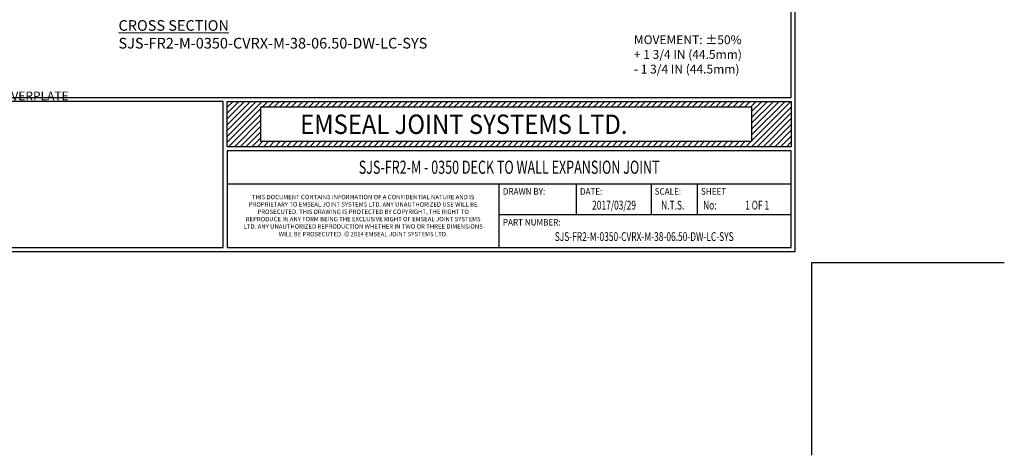
# Model space of a CAD drawing. Extents: x -3 to 3254, y -3 to 1977.
# Drawn here: x 5 to 19, y -3 to 3 of the extents above; entities that cross this region are included whole.
import ezdxf
from ezdxf.enums import TextEntityAlignment as Align

# ---------------------------------------------------------------- set-up
doc = ezdxf.new("R2010")
doc.units = 0
doc.header["$LTSCALE"] = 5
doc.header["$MEASUREMENT"] = 0
doc.layers.get('0').update_dxf_attribs({"color": 200, "linetype": 'CONTINUOUS'})
doc.layers.get('DEFPOINTS').update_dxf_attribs({"linetype": 'CONTINUOUS'})
for name, color, linetype, lineweight in [('TBLOCK-T1', 7, 'CONTINUOUS', 15), ('TBLOCK-T2', 7, 'CONTINUOUS', 18), ('TBLOCK-T3', 241, 'CONTINUOUS', 20), ('TBLOCK-T5', 111, 'CONTINUOUS', 30), ('TEXT - 4', 241, 'CONTINUOUS', 25)]:
    doc.layers.add(name, color=color, linetype=linetype, lineweight=lineweight)
doc.styles.add('ROMANC', font='ROMANC.shx', dxfattribs={"width": 0.7, "height": 3.2})
doc.styles.add('ROMANS', font='romans', dxfattribs={"width": 0.9})
doc.styles.add('ROMANT', font='ROMANT.shx', dxfattribs={"width": 0.9, "height": 6.3})

# ---------------------------------------------------------------- blocks, each defined once
blk = doc.blocks.new('*X3')
at = {"color": 0}
for p, q in [((136.3, 33.06), (144.79, 41.56)), ((136.3, 34.47), (143.38, 41.56)), ((136.3, 35.89), (141.97, 41.56)), ((136.3, 37.3), (140.55, 41.56)), ((136.3, 38.71), (139.14, 41.56)), ((136.3, 40.13), (137.72, 41.56)), ((136.3, 41.54), (136.31, 41.56)), ((144.91, 40.26), (146.21, 41.56)), ((146.32, 40.26), (147.62, 41.56)), ((147.74, 40.26), (149.04, 41.56)), ((149.15, 40.26), (150.45, 41.56)), ((150.56, 40.26), (151.86, 41.56)), ((151.98, 40.26), (153.28, 41.56)), ((153.39, 40.26), (154.69, 41.56)), ((154.81, 40.26), (156.11, 41.56)), ((156.22, 40.26), (157.52, 41.56)), ((157.64, 40.26), (158.94, 41.56)), ((159.05, 40.26), (160.35, 41.56)), ((160.46, 40.26), (161.76, 41.56)), ((161.88, 40.26), (163.18, 41.56)), ((163.29, 40.26), (164.59, 41.56)), ((164.71, 40.26), (166.01, 41.56)), ((166.12, 40.26), (167.42, 41.56)), ((167.54, 40.26), (168.84, 41.56)), ((168.95, 40.26), (170.25, 41.56)), ((170.36, 40.26), (171.66, 41.56)), ((171.78, 40.26), (173.08, 41.56)), ((173.19, 40.26), (174.49, 41.56)), ((174.61, 40.26), (175.91, 41.56)), ((176.02, 40.26), (177.32, 41.56)), ((177.43, 40.26), (178.73, 41.56)), ((178.85, 40.26), (180.15, 41.56)), ((180.26, 40.26), (181.56, 41.56)), ((181.68, 40.26), (182.98, 41.56)), ((183.09, 40.26), (184.39, 41.56)), ((184.51, 40.26), (185.81, 41.56)), ((185.92, 40.26), (187.22, 41.56)), ((187.33, 40.26), (188.63, 41.56)), ((188.75, 40.26), (190.05, 41.56)), ((190.16, 40.26), (191.46, 41.56)), ((191.58, 40.26), (192.88, 41.56)), ((192.99, 40.26), (194.29, 41.56)), ((194.41, 40.26), (195.71, 41.56)), ((195.82, 40.26), (197.12, 41.56)), ((197.23, 40.26), (198.53, 41.56)), ((198.65, 40.26), (199.95, 41.56)), ((200.06, 40.26), (201.36, 41.56)), ((201.48, 40.26), (202.78, 41.56)), ((202.89, 40.26), (204.19, 41.56)), ((204.3, 40.26), (205.6, 41.56)), ((205.72, 40.26), (207.02, 41.56)), ((207.13, 40.26), (208.43, 41.56)), ((208.55, 40.26), (209.85, 41.56)), ((209.96, 40.26), (211.26, 41.56)), ((211.38, 40.26), (212.68, 41.56)), ((212.79, 40.26), (214.09, 41.56)), ((214.2, 40.26), (215.5, 41.56)), ((215.62, 40.26), (216.92, 41.56)), ((217.03, 40.26), (218.33, 41.56)), ((218.45, 40.26), (219.75, 41.56)), ((219.86, 40.26), (221.16, 41.56)), ((221.28, 40.26), (222.58, 41.56)), ((222.69, 40.26), (223.99, 41.56)), ((224.1, 40.26), (225.4, 41.56)), ((225.52, 40.26), (226.82, 41.56)), ((226.93, 40.26), (228.23, 41.56)), ((228.35, 40.26), (229.65, 41.56)), ((229.76, 40.26), (231.06, 41.56)), ((231.17, 40.26), (232.47, 41.56)), ((232.59, 40.26), (233.89, 41.56)), ((234, 40.26), (235.3, 41.56)), ((235.42, 40.26), (236.72, 41.56)), ((236.83, 40.26), (238.13, 41.56)), ((238.25, 40.26), (239.55, 41.56)), ((239.66, 40.26), (240.96, 41.56)), ((241.07, 40.26), (242.37, 41.56)), ((242.49, 40.26), (243.79, 41.56)), ((243.9, 40.26), (245.2, 41.56)), ((245.32, 40.26), (246.62, 41.56)), ((246.73, 40.26), (248.03, 41.56)), ((248.15, 40.26), (249.45, 41.56)), ((249.56, 40.26), (250.86, 41.56)), ((250.97, 40.26), (252.27, 41.56)), ((252.39, 40.26), (253.69, 41.56)), ((253.8, 40.26), (255.1, 41.56)), ((255.22, 40.26), (256.52, 41.56)), ((256.63, 40.26), (257.93, 41.56)), ((258.04, 40.26), (259.34, 41.56)), ((259.46, 40.26), (260.76, 41.56)), ((260.87, 40.26), (262.17, 41.56)), ((262.29, 40.26), (263.59, 41.56)), ((263.7, 40.26), (265, 41.56)), ((263.94, 39.08), (266.42, 41.56)), ((263.94, 37.66), (267.83, 41.56)), ((263.94, 36.25), (269.24, 41.56)), ((263.94, 34.83), (270.66, 41.56)), ((263.94, 33.42), (272.07, 41.56)), ((263.94, 32), (273.49, 41.56)), ((136.3, 31.64), (144.47, 39.82)), ((136.62, 30.56), (144.47, 38.41)), ((263.9, 30.56), (273.55, 40.2)), ((265.32, 30.56), (273.55, 38.79)), ((138.04, 30.56), (144.47, 36.99)), ((266.73, 30.56), (273.55, 37.38)), ((268.14, 30.56), (273.55, 35.96)), ((139.45, 30.56), (144.47, 35.58)), ((140.86, 30.56), (144.47, 34.16)), ((269.56, 30.56), (273.55, 34.55)), ((142.28, 30.56), (144.47, 32.75)), ((143.69, 30.56), (144.99, 31.86)), ((145.11, 30.56), (146.41, 31.86)), ((146.52, 30.56), (147.82, 31.86)), ((147.94, 30.56), (149.24, 31.86)), ((149.35, 30.56), (150.65, 31.86)), ((150.76, 30.56), (152.06, 31.86)), ((152.18, 30.56), (153.48, 31.86)), ((153.59, 30.56), (154.89, 31.86)), ((155.01, 30.56), (156.31, 31.86)), ((156.42, 30.56), (157.72, 31.86)), ((157.84, 30.56), (159.14, 31.86)), ((159.25, 30.56), (160.55, 31.86)), ((160.66, 30.56), (161.96, 31.86)), ((162.08, 30.56), (163.38, 31.86)), ((163.49, 30.56), (164.79, 31.86)), ((164.91, 30.56), (166.21, 31.86)), ((166.32, 30.56), (167.62, 31.86)), ((167.73, 30.56), (169.03, 31.86)), ((169.15, 30.56), (170.45, 31.86)), ((170.56, 30.56), (171.86, 31.86)), ((171.98, 30.56), (173.28, 31.86)), ((173.39, 30.56), (174.69, 31.86)), ((174.81, 30.56), (176.11, 31.86)), ((176.22, 30.56), (177.52, 31.86)), ((177.63, 30.56), (178.93, 31.86)), ((179.05, 30.56), (180.35, 31.86)), ((180.46, 30.56), (181.76, 31.86)), ((181.88, 30.56), (183.18, 31.86)), ((183.29, 30.56), (184.59, 31.86)), ((184.71, 30.56), (186.01, 31.86)), ((186.12, 30.56), (187.42, 31.86)), ((187.53, 30.56), (188.83, 31.86)), ((188.95, 30.56), (190.25, 31.86)), ((190.36, 30.56), (191.66, 31.86)), ((191.78, 30.56), (193.08, 31.86)), ((193.19, 30.56), (194.49, 31.86)), ((194.6, 30.56), (195.9, 31.86)), ((196.02, 30.56), (197.32, 31.86)), ((197.43, 30.56), (198.73, 31.86)), ((198.85, 30.56), (200.15, 31.86)), ((200.26, 30.56), (201.56, 31.86)), ((201.68, 30.56), (202.98, 31.86)), ((203.09, 30.56), (204.39, 31.86)), ((204.5, 30.56), (205.8, 31.86)), ((205.92, 30.56), (207.22, 31.86)), ((207.33, 30.56), (208.63, 31.86)), ((208.75, 30.56), (210.05, 31.86)), ((210.16, 30.56), (211.46, 31.86)), ((211.58, 30.56), (212.88, 31.86)), ((212.99, 30.56), (214.29, 31.86)), ((214.4, 30.56), (215.7, 31.86)), ((215.82, 30.56), (217.12, 31.86)), ((217.23, 30.56), (218.53, 31.86)), ((218.65, 30.56), (219.95, 31.86)), ((220.06, 30.56), (221.36, 31.86)), ((221.47, 30.56), (222.77, 31.86)), ((222.89, 30.56), (224.19, 31.86)), ((224.3, 30.56), (225.6, 31.86)), ((225.72, 30.56), (227.02, 31.86)), ((227.13, 30.56), (228.43, 31.86)), ((228.55, 30.56), (229.85, 31.86)), ((229.96, 30.56), (231.26, 31.86)), ((231.37, 30.56), (232.67, 31.86)), ((232.79, 30.56), (234.09, 31.86)), ((234.2, 30.56), (235.5, 31.86)), ((235.62, 30.56), (236.92, 31.86)), ((237.03, 30.56), (238.33, 31.86)), ((238.45, 30.56), (239.75, 31.86)), ((239.86, 30.56), (241.16, 31.86)), ((241.27, 30.56), (242.57, 31.86)), ((242.69, 30.56), (243.99, 31.86)), ((244.1, 30.56), (245.4, 31.86)), ((245.52, 30.56), (246.82, 31.86)), ((246.93, 30.56), (248.23, 31.86)), ((248.34, 30.56), (249.64, 31.86)), ((249.76, 30.56), (251.06, 31.86)), ((251.17, 30.56), (252.47, 31.86)), ((252.59, 30.56), (253.89, 31.86)), ((254, 30.56), (255.3, 31.86)), ((255.42, 30.56), (256.72, 31.86)), ((256.83, 30.56), (258.13, 31.86)), ((258.24, 30.56), (259.54, 31.86)), ((259.66, 30.56), (260.96, 31.86)), ((261.07, 30.56), (262.37, 31.86)), ((262.49, 30.56), (263.79, 31.86)), ((270.97, 30.56), (273.55, 33.13)), ((272.39, 30.56), (273.55, 31.72))]:
    blk.add_line(p, q, dxfattribs=at)

msp = doc.modelspace()

# ---------------------------------------------------------------- linework, layer by layer
at = {"layer": 'DEFPOINTS'}
for p, q in [((15.885, -2.625), (15.885, 0)), ((15.885, 0), (18.51, 0))]:
    msp.add_line(p, q, dxfattribs=at)
at = {"layer": 'TBLOCK-T5'}
for p, q in [((15.66, 0.15), (15.66, 11.76)), ((7.915659, 1.07592), (15.603985, 1.07592)), ((11.624009, 0.206015), (11.624009, 1.07592)), ((12.674608, 1.07592), (12.674608, 0.655805)), ((13.693604, 1.07592), (13.693604, 0.655805)), ((14.324409, 1.07592), (14.324409, 0.655805)), ((11.624009, 0.655805), (15.603985, 0.655805)), ((0.225, 0.15), (15.66, 0.15))]:
    msp.add_line(p, q, dxfattribs=at)
for points in [[(15.603985, 2.252244), (15.603985, 11.703985), (0.281015, 11.703985), (0.281015, 2.252244)], [(7.859644, 0.206015), (7.859644, 2.196229), (0.281015, 2.196229), (0.281015, 0.206015)], [(15.603985, 1.580059), (7.915659, 1.580059), (7.915659, 2.196229), (15.603985, 2.196229)], [(15.065474, 1.652879), (8.373649, 1.652879), (8.373649, 2.123409), (15.065474, 2.123409)], [(15.603985, 1.524044), (7.915659, 1.524044), (7.915659, 0.206015), (15.603985, 0.206015)]]:
    msp.add_lwpolyline(points, close=True, dxfattribs=at)

# ---------------------------------------------------------------- block references
at = {"layer": 'TBLOCK-T5', "xscale": 0.05601543455691171, "yscale": 0.05601543455691171, "zscale": 0.05601543455691171}
msp.add_blockref('*X3', (0.281015, -0.131541), dxfattribs=at)

# ---------------------------------------------------------------- texts
at = {"layer": 'TBLOCK-T1', "insert": (9.769834, 0.640968), "char_height": 0.06, "width": 3.34478236, "attachment_point": 5, "style": 'ROMANS'}
msp.add_mtext('THIS DOCUMENT CONTAINS INFORMATION OF A CONFIDENTIAL NATURE AND IS PROPRIETARY TO EMSEAL JOINT SYSTEMS LTD. ANY UNAUTHORIZED USE WILL BE PROSECUTED. THIS DRAWING IS PROTECTED BY COPYRIGHT, THE RIGHT TO REPRODUCE IN ANY FORM BEING THE EXCLUSIVE RIGHT OF EMSEAL JOINT SYSTEMS LTD. ANY UNAUTHORIZED REPRODUCTION WHETHER IN TWO OR THREE DIMENSIONS WILL BE PROSECUTED. {\\fArial|b0|i0|c0|p34;\\H1.0833x;©\\fMS Shell Dlg 2|b0|i0|c0|p0;\\H0.65385x; \\Fromans|c0;\\H1.4118x;2014 EMSEAL JOINT SYSTEMS LTD.}', dxfattribs=at)
at = {"layer": 'TBLOCK-T2', "style": 'ROMANS', "width": 0.9}
for s, p in [('DRAWN BY:', (11.6745, 0.925942)), ('DATE:', (12.725098, 0.925942)), ('SCALE:', (13.744095, 0.925942)), ('SHEET ', (14.3749, 0.925942)), ('PART NUMBER:', (11.6745, 0.505826))]:
    msp.add_text(s, height=0.09, dxfattribs=at).set_placement(p)
at = {"layer": 'TBLOCK-T3', "style": 'ROMANC', "width": 0.7}
for s, height, p in [('SJS-FR2-M - 0350 DECK TO WALL EXPANSION JOINT', 0.17924939, (11.759822, 1.299982)), ('SJS-FR2-M-0350-CVRX-M-38-06.50-DW-LC-SYS ', 0.12, (13.613997, 0.355168))]:
    msp.add_text(s, height=height, dxfattribs=at).set_placement(p, align=Align.MIDDLE_CENTER)
for s, p in [('2017/03/29', (13.189938, 0.723454)), ('1 OF 1', (15.140205, 0.723454))]:
    msp.add_text(s, height=0.12, dxfattribs=at).set_placement(p, align=Align.CENTER)
for s, p in [('N.T.S.', (13.832472, 0.723454)), ('No:', (14.403685, 0.723454))]:
    msp.add_text(s, height=0.12, dxfattribs=at).set_placement(p)
at = {"layer": 'TBLOCK-T3', "insert": (6.152694, 3.304209), "char_height": 0.145, "width": 5.13035081, "attachment_point": 1, "style": 'ROMANC'}
msp.add_mtext('\\pi1.9417;{\\LCROSS SECTION\\P\\pi0.48684;}SJS-FR2-M-0350-CVRX-M-38-06.50-DW-LC-SYS', dxfattribs=at)
at = {"layer": 'TBLOCK-T5', "style": 'ROMANT', "width": 0.9}
msp.add_text('EMSEAL JOINT SYSTEMS LTD.', height=0.26467293, dxfattribs=at).set_placement((8.911176, 1.753512))
at = {"layer": 'TEXT - 4', "char_height": 0.12, "attachment_point": 1, "style": 'ROMANS'}
for s, insert in [('MOVEMENT: ±50%\\P^I^I+ 1 3/4 IN (44.5mm)\\P^I^I- 1 3/4 IN (44.5mm)', (13.46033, 3.097077)), ('\\pt0.48,0.54,0.72,0.9,1.08,1.26,1.44,1.62,1.8,1.98,2.16,2.34,2.52,2.7,2.88,3.06,3.24,3.42,3.6,3.78,3.96,4.14,4.32,4.5,4.68,4.86,5.04,5.22,5.4,5.58,5.76;NOTE:^I 3/8 IN (9.5mm) COVERPLATES FOR VEHICLE AND PEDESTRIAN-TRAFFIC USE\\P\\pt0.18,0.36,0.54,0.72,0.9,1.08,1.26,1.44,1.62,1.8,1.98,2.16,2.34,2.52,2.7,2.88,3.06,3.24,3.42,3.6,3.78,3.96,4.14,4.32,4.5,4.68,4.86,5.04,5.22,5.4,5.58,5.76;(FOR PEDESTRIAN-TRAFFIC ONLY, USE A 1/4 IN (6.4mm) COVERPLATE\\P\\ptz;  ', (0.491172, 2.731274))]:
    msp.add_mtext(s, dxfattribs=dict(at, insert=insert))

doc.saveas('drawing.dxf')
